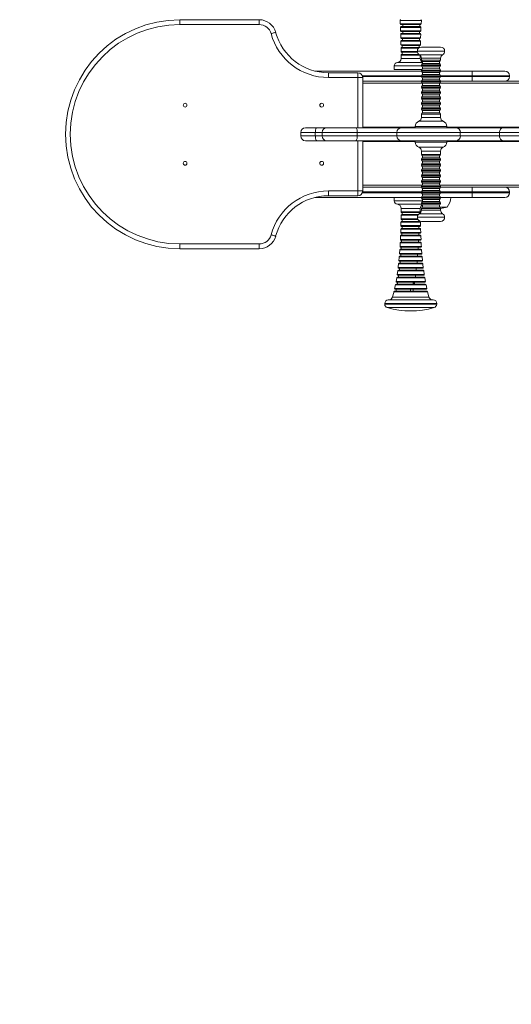
# Model space of a CAD drawing. Units: millimetres. Extents: x 8353 to 15067, y 5369 to 9948.
# Drawn here: x 10825 to 11545, y 6810 to 8251 of the extents above; entities that cross this region are included whole.
import ezdxf

# ---------------------------------------------------------------- set-up
doc = ezdxf.new("R2010")
doc.units = ezdxf.units.MM
doc.header["$PDSIZE"] = -1
doc.layers.get('0').update_dxf_attribs({"color": 1})
for name, color, linetype in [('SAFETY_AREA', 3, 'Continuous'), ('TIPTAP', 6, 'Continuous'), ('TIPTAP_DIM', 9, 'Continuous')]:
    doc.layers.add(name, color=color, linetype=linetype)
doc.styles.get("Standard").update_dxf_attribs({"font": 'arial.ttf'})
doc.dimstyles.new('000000002E6C9198', dxfattribs={"dimscale": 100, "dimtxt": 1, "dimasz": 1, "dimexe": 1, "dimexo": 1, "dimgap": 1, "dimtad": 1, "dimdec": 0, "dimtxsty": 'Standard', "dimblk": 'OBLIQUE', "dimcen": 2.5, "dimdle": 1, "dimadec": 0, "dimazin": 0, "dimtfac": 1, "dimtdec": 0, "dimtmove": 0, "dimatfit": 3, "dimldrblk": 'OBLIQUE', "dimfxl": 0, "dimarcsym": 0})

# ---------------------------------------------------------------- blocks, each defined once
blk = doc.blocks.new('K106_top')
at = {"layer": 'SAFETY_AREA', "linetype": 'Continuous'}
blk.add_arc((-1145, 10.5), 1765, 90, 270, dxfattribs=at)
at = {"layer": 'TIPTAP', "linetype": 'Continuous', "lineweight": 15}
for p, q in [((-977.5, 178), (-861.5, 178)), ((-977.5, 178), (-977.5, 171)), ((-861.5, 178), (-861.5, 171)), ((-624.1, 177.1), (-655.3, 177.1)), ((-624.4, 171.9), (-624.1, 177.1)), ((-861.5, 171), (-977.5, 171)), ((-655, 171.9), (-624.4, 171.9)), ((-624.7, 166.9), (-654.8, 166.9)), ((-654.5, 161.7), (-624.9, 161.7)), ((-625.4, 170.9), (-654, 170.9)), ((-653.8, 167.9), (-639.7, 167.9)), ((-625.9, 160.8), (-653.5, 160.8)), ((-651.4, 160.8), (-651.4, 157.8)), ((-651, 170.9), (-651, 167.9)), ((-639.7, 167.9), (-625.7, 167.9)), ((-626.7, 157.8), (-626.7, 160.8)), ((-626.2, 167.9), (-626.2, 170.9)), ((-654.4, 156.7), (-654.2, 151.6)), ((-625.1, 156.7), (-654.4, 156.7)), ((-654.2, 151.6), (-625.3, 151.6)), ((-654.1, 146.6), (-654, 141.5)), ((-625.4, 146.6), (-654.1, 146.6)), ((-653.4, 157.8), (-639.7, 157.8)), ((-626.2, 150.6), (-653.2, 150.6)), ((-653.1, 147.6), (-639.7, 147.6)), ((-651.8, 150.6), (-651.8, 147.6)), ((-639.7, 157.8), (-626.1, 157.8)), ((-639.7, 147.6), (-626.4, 147.6)), ((-627, 147.6), (-627, 150.6)), ((-625.5, 141.5), (-625.4, 146.6)), ((-653.9, 141.5), (-625.5, 141.5)), ((-653.9, 136.5), (-653.8, 131.4)), ((-628, 136.5), (-653.9, 136.5)), ((-653.8, 131.4), (-630, 131.4)), ((-626.5, 140.5), (-652.9, 140.5)), ((-652.9, 137.5), (-639.7, 137.5)), ((-629.8, 130.4), (-652.8, 130.4)), ((-652.1, 130.4), (-652.1, 127.4)), ((-652, 140.5), (-652, 137.5)), ((-639.7, 137.5), (-626.6, 137.5)), ((-608.3, 132), (-630, 132)), ((-627.2, 137.5), (-627.2, 140.5)), ((-626.5, 137.5), (-626.6, 137.5)), ((-624, 138), (-608.8, 138)), ((-608.8, 138), (-596, 138)), ((-590, 132), (-608.3, 132)), ((-622.4, 115.3), (-659.2, 115.3)), ((-626.3, 126.4), (-653.8, 126.4)), ((-653.7, 121.3), (-625.7, 121.3)), ((-652.8, 127.4), (-639.7, 127.4)), ((-639.7, 127.4), (-627.8, 127.4)), ((-627, 126.8), (-608.6, 126.8)), ((-625.7, 121.3), (-625.7, 125.8)), ((-624, 121.6), (-624, 119)), ((-608.8, 121.6), (-624, 121.6)), ((-624, 119), (-596, 119)), ((-622.4, 117), (-622.4, 114)), ((-597.6, 117), (-622.4, 117)), ((-596, 121.6), (-608.8, 121.6)), ((-608.6, 126.8), (-593, 126.8)), ((-597.6, 114), (-597.6, 117)), ((-596, 119), (-596, 121.6)), ((-780, 103), (-624, 103)), ((-663.7, 110.4), (-663.7, 105.4)), ((-639.6, 110.4), (-663.7, 110.4)), ((-623.5, 105.4), (-663.7, 105.4)), ((-623.9, 110.4), (-639.6, 110.4)), ((-624, 112), (-624, 111)), ((-608.8, 112), (-624, 112)), ((-624, 111), (-596, 111)), ((-624, 104), (-624, 103)), ((-608.8, 104), (-624, 104)), ((-624, 103), (-596, 103)), ((-597.6, 114), (-622.4, 114)), ((-622.4, 109), (-622.4, 106)), ((-597.6, 109), (-622.4, 109)), ((-597.6, 106), (-622.4, 106)), ((-622.4, 101), (-622.4, 98)), ((-597.6, 101), (-622.4, 101)), ((-596, 112), (-608.8, 112)), ((-596, 104), (-608.8, 104)), ((-597.6, 106), (-597.6, 109)), ((-597.6, 98), (-597.6, 101)), ((-596, 111), (-596, 112)), ((-596, 103), (-596, 104)), ((-596, 103), (-549.9, 103)), ((-549.9, 103), (-549.9, 96)), ((-549.9, 103), (-501.9, 103)), ((-760.2, 100.5), (-760.2, 93.5)), ((-760.2, 100.5), (-717, 100.5)), ((-717, 93.5), (-760.2, 93.5)), ((-717, 100.5), (-717, 93.5)), ((-717, 93.5), (-710, 93.5)), ((-717, 20), (-717, 93.5)), ((-624, 96), (-710.5, 96)), ((-710.2, 95), (-624, 95)), ((-710, 93.5), (-710, 20)), ((-710, 88), (-624, 88)), ((-624, 96), (-624, 95)), ((-608.8, 96), (-624, 96)), ((-624, 95), (-596, 95)), ((-624, 88), (-624, 87)), ((-608.8, 88), (-624, 88)), ((-624, 87), (-596, 87)), ((-597.6, 98), (-622.4, 98)), ((-622.4, 93), (-622.4, 90)), ((-597.6, 93), (-622.4, 93)), ((-597.6, 90), (-622.4, 90)), ((-596, 96), (-608.8, 96)), ((-596, 88), (-608.8, 88)), ((-597.6, 90), (-597.6, 93)), ((-596, 95), (-596, 96)), ((-549.9, 96), (-596, 96)), ((-596, 95), (-549.9, 95)), ((-596, 87), (-596, 88)), ((-596, 88), (596, 88)), ((-549.9, 95), (-549.9, 96)), ((-494.9, 96), (-549.9, 96)), ((-549.9, 95), (-549.9, 88)), ((-549.9, 95), (-494.9, 95)), ((-494.9, 95), (-494.9, 96)), ((-622.4, 85), (-710, 85)), ((-624, 80), (-624, 79)), ((-608.8, 80), (-624, 80)), ((-624, 79), (-596, 79)), ((-624, 72), (-624, 71)), ((-608.8, 72), (-624, 72)), ((-622.4, 85), (-622.4, 82)), ((-597.6, 85), (-622.4, 85)), ((-597.6, 82), (-622.4, 82)), ((-622.4, 77), (-622.4, 74)), ((-597.6, 77), (-622.4, 77)), ((-597.6, 74), (-622.4, 74)), ((-596, 80), (-608.8, 80)), ((-596, 72), (-608.8, 72)), ((-597.6, 82), (-597.6, 85)), ((597.6, 85), (-597.6, 85)), ((-597.6, 74), (-597.6, 77)), ((-596, 79), (-596, 80)), ((-596, 71), (-596, 72)), ((-624, 71), (-596, 71)), ((-624, 64), (-624, 63)), ((-608.8, 64), (-624, 64)), ((-624, 63), (-596, 63)), ((-622.4, 69), (-622.4, 66)), ((-597.6, 69), (-622.4, 69)), ((-597.6, 66), (-622.4, 66)), ((-622.4, 61), (-622.4, 58)), ((-597.6, 61), (-622.4, 61)), ((-597.6, 58), (-622.4, 58)), ((-596, 64), (-608.8, 64)), ((-597.6, 66), (-597.6, 69)), ((-597.6, 58), (-597.6, 61)), ((-596, 63), (-596, 64)), ((-624, 56), (-624, 55)), ((-608.8, 56), (-624, 56)), ((-624, 55), (-596, 55)), ((-624, 48), (-624, 47)), ((-608.8, 48), (-624, 48)), ((-624, 47), (-596, 47)), ((-622.4, 53), (-622.4, 50)), ((-597.6, 53), (-622.4, 53)), ((-597.6, 50), (-622.4, 50)), ((-622.4, 45), (-622.4, 42)), ((-597.6, 45), (-622.4, 45)), ((-596, 56), (-608.8, 56)), ((-596, 48), (-608.8, 48)), ((-597.6, 50), (-597.6, 53)), ((-597.6, 42), (-597.6, 45)), ((-596, 55), (-596, 56)), ((-596, 47), (-596, 48)), ((-592.1, 29.5), (-627.9, 29.5)), ((-624, 40), (-624, 35.1)), ((-608.8, 40), (-624, 40)), ((-624, 35.1), (-608.8, 35.1)), ((-597.6, 42), (-622.4, 42)), ((-596, 40), (-608.8, 40)), ((-608.8, 35.1), (-596, 35.1)), ((-596, 35.1), (-596, 40)), ((-793.7, 20), (-777.3, 20)), ((-777.3, 20), (-762.5, 20)), ((-762.5, 20), (-720, 20)), ((-720, 20), (-653, 20)), ((-710, 21), (-633, 21)), ((-653, 20), (-573.1, 20)), ((-633, 22), (-633, 20)), ((-608.1, 22), (-633, 22)), ((-587, 22), (-608.1, 22)), ((-587, 20), (-587, 22)), ((-587, 21), (587, 21)), ((-573.1, 20), (-504.4, 20)), ((-504.4, 20), (-463.5, 20)), ((-800.7, 13), (-800.7, 8)), ((-779.4, 13), (-800.7, 13)), ((-800.7, 8), (-779.4, 8)), ((-777.3, 1), (-793.7, 1)), ((-779.4, 13), (-779.4, 8)), ((-769.5, 13), (-779.4, 13)), ((-779.4, 8), (-769.5, 8)), ((-762.5, 1), (-777.3, 1)), ((-769.5, 13), (-769.5, 8)), ((-718, 13), (-769.5, 13)), ((-769.5, 8), (-718, 8)), ((-720, 1), (-762.5, 1)), ((-653, 1), (-720, 1)), ((-660, 13), (-718, 13)), ((-718, 13), (-718, 8)), ((-718, 8), (-660, 8)), ((-717, -72.5), (-717, 1)), ((-710, 1), (-710, -72.5)), ((-633, 0), (-710, 0)), ((-567.1, 13), (-660, 13)), ((-660, 13), (-660, 8)), ((-660, 8), (-567.1, 8)), ((-573.1, 1), (-653, 1)), ((-633, 1), (-633, -1)), ((-587, -1), (-587, 1)), ((587, 0), (-587, 0)), ((-504.4, 1), (-573.1, 1)), ((-567.1, 13), (-567.1, 8)), ((-509.8, 13), (-567.1, 13)), ((-567.1, 8), (-509.8, 8)), ((-509.8, 13), (-509.8, 8)), ((-456.5, 13), (-509.8, 13)), ((-509.8, 8), (-456.5, 8)), ((-463.5, 1), (-504.4, 1)), ((-633, -1), (-587, -1)), ((-627.9, -8.5), (-610, -8.5)), ((-624, -14.1), (-624, -19)), ((-596, -14.1), (-624, -14.1)), ((-610, -8.5), (-592.1, -8.5)), ((-596, -19), (-596, -14.1)), ((-624, -19), (-596, -19)), ((-624, -26), (-624, -27)), ((-610, -26), (-624, -26)), ((-624, -27), (-596, -27)), ((-622.4, -21), (-622.4, -24)), ((-622.4, -21), (-610, -21)), ((-622.4, -24), (-610, -24)), ((-610, -21), (-597.6, -21)), ((-610, -24), (-597.6, -24)), ((-596, -26), (-610, -26)), ((-597.6, -24), (-597.6, -21)), ((-596, -27), (-596, -26)), ((-624, -34), (-624, -35)), ((-610, -34), (-624, -34)), ((-624, -35), (-596, -35)), ((-624, -42), (-624, -43)), ((-610, -42), (-624, -42)), ((-624, -43), (-596, -43)), ((-622.4, -29), (-622.4, -32)), ((-622.4, -29), (-610, -29)), ((-622.4, -32), (-610, -32)), ((-622.4, -37), (-622.4, -40)), ((-622.4, -37), (-610, -37)), ((-622.4, -40), (-610, -40)), ((-610, -29), (-597.6, -29)), ((-610, -32), (-597.6, -32)), ((-596, -34), (-610, -34)), ((-610, -37), (-597.6, -37)), ((-610, -40), (-597.6, -40)), ((-596, -42), (-610, -42)), ((-597.6, -32), (-597.6, -29)), ((-597.6, -40), (-597.6, -37)), ((-596, -35), (-596, -34)), ((-596, -43), (-596, -42)), ((-624, -50), (-624, -51)), ((-610, -50), (-624, -50)), ((-624, -51), (-596, -51)), ((-622.4, -45), (-622.4, -48)), ((-622.4, -45), (-610, -45)), ((-622.4, -48), (-610, -48)), ((-622.4, -53), (-622.4, -56)), ((-622.4, -53), (-610, -53)), ((-622.4, -56), (-610, -56)), ((-610, -45), (-597.6, -45)), ((-610, -48), (-597.6, -48)), ((-596, -50), (-610, -50)), ((-610, -53), (-597.6, -53)), ((-610, -56), (-597.6, -56)), ((-597.6, -48), (-597.6, -45)), ((-597.6, -56), (-597.6, -53)), ((-596, -51), (-596, -50)), ((-710, -64), (-622.4, -64)), ((-624, -67), (-710, -67)), ((-624, -58), (-624, -59)), ((-610, -58), (-624, -58)), ((-624, -59), (-596, -59)), ((-624, -66), (-624, -67)), ((-610, -66), (-624, -66)), ((-624, -67), (-596, -67)), ((-622.4, -61), (-622.4, -64)), ((-622.4, -61), (-610, -61)), ((-622.4, -64), (-610, -64)), ((-622.4, -69), (-622.4, -72)), ((-622.4, -69), (-610, -69)), ((-622.4, -72), (-610, -72)), ((-596, -58), (-610, -58)), ((-610, -61), (-597.6, -61)), ((-610, -64), (-597.6, -64)), ((-596, -66), (-610, -66)), ((-610, -69), (-597.6, -69)), ((-610, -72), (-597.6, -72)), ((-597.6, -64), (-597.6, -61)), ((-597.6, -64), (597.6, -64)), ((-597.6, -72), (-597.6, -69)), ((-596, -59), (-596, -58)), ((-596, -67), (-596, -66)), ((596, -67), (-596, -67)), ((-549.9, -67), (-549.9, -74)), ((-624, -82), (-780, -82)), ((-760.2, -72.5), (-760.2, -79.5)), ((-760.2, -72.5), (-717, -72.5)), ((-717, -79.5), (-760.2, -79.5)), ((-717, -72.5), (-717, -79.5)), ((-717, -72.5), (-710, -72.5)), ((-710.5, -75), (-624, -75)), ((-624, -74), (-710.2, -74)), ((-663.7, -82), (-663.7, -87)), ((-624, -74), (-624, -75)), ((-610, -74), (-624, -74)), ((-624, -75), (-596, -75)), ((-624, -82), (-624, -83)), ((-610, -82), (-624, -82)), ((-624, -83), (-596, -83)), ((-622.4, -77), (-622.4, -80)), ((-622.4, -77), (-610, -77)), ((-622.4, -80), (-610, -80)), ((-622.4, -85), (-622.4, -88)), ((-622.4, -85), (-610, -85)), ((-596, -74), (-610, -74)), ((-610, -77), (-597.6, -77)), ((-610, -80), (-597.6, -80)), ((-596, -82), (-610, -82)), ((-610, -85), (-597.6, -85)), ((-597.6, -80), (-597.6, -77)), ((-597.6, -88), (-597.6, -85)), ((-596, -75), (-596, -74)), ((-549.9, -74), (-596, -74)), ((-596, -75), (-549.9, -75)), ((-596, -83), (-596, -82)), ((-549.9, -82), (-596, -82)), ((-549.9, -75), (-549.9, -74)), ((-494.9, -74), (-549.9, -74)), ((-549.9, -75), (-549.9, -82)), ((-549.9, -75), (-494.9, -75)), ((-501.9, -82), (-549.9, -82)), ((-494.9, -75), (-494.9, -74)), ((-663.7, -87), (-648.9, -87)), ((-659.2, -92), (-623.8, -92)), ((-653.7, -98), (-653.8, -103)), ((-625.7, -98), (-653.7, -98)), ((-648.9, -87), (-622.4, -87)), ((-624, -90), (-624, -91)), ((-610, -90), (-624, -90)), ((-624, -91), (-596, -91)), ((-624, -98), (-624, -100.6)), ((-610, -98), (-624, -98)), ((-624, -100.6), (-596, -100.6)), ((-622.4, -88), (-610, -88)), ((-622.4, -93), (-622.4, -96)), ((-622.4, -93), (-610, -93)), ((-622.4, -96), (-610, -96)), ((-610, -88), (-597.6, -88)), ((-596, -90), (-610, -90)), ((-610, -93), (-597.6, -93)), ((-610, -96), (-597.6, -96)), ((-596, -98), (-610, -98)), ((-597.6, -96), (-597.6, -93)), ((-597.6, -96), (-586.5, -96)), ((-596, -91), (-596, -90)), ((-596, -100.6), (-596, -98)), ((-653.8, -108), (-653.9, -113.1)), ((-653.9, -113.1), (-629.6, -113.1)), ((-653.8, -103), (-625.7, -103)), ((-629.2, -108), (-653.8, -108)), ((-644.8, -114.1), (-652.9, -114.1)), ((-644.7, -104), (-652.8, -104)), ((-652.8, -107), (-628.5, -107)), ((-652.2, -114.1), (-652.2, -117.1)), ((-652.1, -104), (-652.1, -107)), ((-629.1, -114.1), (-644.8, -114.1)), ((-626.7, -104), (-644.7, -104)), ((-630, -111), (-590, -111)), ((-627.3, -106), (-627.3, -104)), ((-593, -105.8), (-627, -105.8)), ((-625.3, -128.2), (-654.2, -128.2)), ((-654, -118.1), (-654.1, -123.2)), ((-654.1, -123.2), (-625.4, -123.2)), ((-625.5, -118.1), (-653.9, -118.1)), ((-653.2, -127.3), (-626.2, -127.3)), ((-644.8, -124.3), (-653.1, -124.3)), ((-652.9, -117.1), (-626.5, -117.1)), ((-652.4, -124.3), (-652.4, -127.3)), ((-626.4, -124.3), (-644.8, -124.3)), ((-627.6, -127.3), (-627.6, -124.3)), ((-627.4, -117.1), (-627.4, -115.9)), ((-625.4, -123.2), (-625.5, -118.1)), ((-625.1, -133.4), (-625.2, -128.2)), ((-596, -117), (-624, -117)), ((-654.8, -143.5), (-624.7, -143.5)), ((-624.9, -138.4), (-654.5, -138.4)), ((-654.4, -133.4), (-625.1, -133.4)), ((-653.5, -137.4), (-625.9, -137.4)), ((-644.9, -134.4), (-653.4, -134.4)), ((-652.7, -134.4), (-652.7, -137.4)), ((-626.1, -134.4), (-644.9, -134.4)), ((-627.9, -137.4), (-627.9, -134.4)), ((-977.5, -157), (-977.5, -150)), ((-977.5, -150), (-861.5, -150)), ((-861.5, -157), (-977.5, -157)), ((-861.5, -150), (-861.5, -157)), ((-655.1, -148.5), (-655.3, -153.7)), ((-655.3, -153.7), (-624.1, -153.7)), ((-624.4, -148.5), (-655, -148.5)), ((-654.7, -157.8), (-624.8, -157.8)), ((-645.3, -154.8), (-654.3, -154.8)), ((-654, -147.6), (-625.4, -147.6)), ((-645.1, -144.6), (-653.8, -144.6)), ((-653.7, -154.8), (-653.7, -157.8)), ((-653.1, -144.6), (-653.1, -147.6)), ((-625.1, -154.8), (-645.3, -154.8)), ((-625.7, -144.6), (-645.1, -144.6)), ((-628.9, -157.8), (-628.9, -154.8)), ((-628.3, -147.6), (-628.3, -144.6)), ((-623, -168.9), (-656.5, -168.9)), ((-655.7, -158.7), (-656.1, -163.9)), ((-656, -163.9), (-623.4, -163.9)), ((-623.8, -158.7), (-655.7, -158.7)), ((-655.5, -168), (-624, -168)), ((-645.6, -165), (-655.1, -165)), ((-654.4, -165), (-654.4, -168)), ((-624.4, -165), (-645.6, -165)), ((-629.6, -168), (-629.6, -165)), ((-623.4, -163.9), (-623.7, -158.7)), ((-622.4, -174.1), (-622.9, -168.9)), ((-658.1, -184.3), (-621.4, -184.3)), ((-622, -179.1), (-657.5, -179.1)), ((-646.4, -185.4), (-657.1, -185.4)), ((-656.9, -174.1), (-622.5, -174.1)), ((-656.5, -178.2), (-623, -178.2)), ((-656.3, -185.4), (-656.3, -188.4)), ((-645.9, -175.2), (-656, -175.2)), ((-655.2, -175.2), (-655.2, -178.2)), ((-622.4, -185.4), (-646.4, -185.4)), ((-623.5, -175.2), (-645.9, -175.2)), ((-631.5, -188.4), (-631.5, -185.4)), ((-630.4, -178.2), (-630.4, -175.2)), ((-660.2, -199.5), (-661.2, -204.8)), ((-660.2, -199.5), (-619.2, -199.5)), ((-658.7, -189.3), (-659.5, -194.5)), ((-659.4, -194.6), (-620, -194.6)), ((-659.2, -198.7), (-620.2, -198.7)), ((-620.7, -189.3), (-658.7, -189.3)), ((-646.9, -195.7), (-658.4, -195.7)), ((-657.7, -188.4), (-621.7, -188.4)), ((-657.6, -195.7), (-657.6, -198.7)), ((-621, -195.7), (-646.9, -195.7)), ((-632.8, -198.7), (-632.8, -195.7)), ((-618.3, -204.8), (-619.2, -199.5)), ((-662.1, -209.8), (-663.3, -215.1)), ((-663.2, -215.1), (-616.3, -215.1)), ((-617.4, -209.8), (-662.1, -209.8)), ((-661.1, -204.8), (-618.3, -204.8)), ((-661.1, -209), (-618.4, -209)), ((-647.5, -206), (-660.1, -206)), ((-659.1, -206), (-659.1, -209)), ((-619.3, -206), (-647.5, -206)), ((-636.1, -209), (-636.1, -206)), ((-634.7, -206), (-634.7, -209)), ((-634.3, -209), (-634.3, -206)), ((-616.2, -215.1), (-617.3, -209.8)), ((-666.4, -227.7), (-613, -227.7)), ((-615.1, -220.1), (-664.3, -220.1)), ((-663.4, -219.3), (-616.1, -219.3)), ((-648.3, -216.3), (-662.2, -216.3)), ((-661, -216.3), (-661, -219.3)), ((-617.2, -216.3), (-648.3, -216.3)), ((-639.8, -219.3), (-639.8, -216.3)), ((-636.3, -216.3), (-636.3, -219.3)), ((-636.3, -219.3), (-636.3, -216.3)), ((-677.7, -237), (-677.7, -238.3)), ((-601.7, -237), (-677.7, -237)), ((-677.7, -238.3), (-601.7, -238.3)), ((-605.3, -243.1), (-674.1, -243.1)), ((-672.7, -232), (-606.7, -232)), ((-601.7, -238.3), (-601.7, -237))]:
    blk.add_line(p, q, dxfattribs=at)
at = {"layer": 'TIPTAP', "linetype": 'Continuous', "lineweight": 15, "flags": 128}
for points in [[(-655.3, 177.1), (-655.2, 175.4), (-655.1, 171.9)], [(-837.4, 159.5), (-837.5, 159.5), (-837.9, 159.4), (-838.5, 159.2), (-839.4, 159), (-840.4, 158.7), (-841.5, 158.4), (-842.8, 158.1), (-844.1, 157.7)], [(-654.8, 166.9), (-654.6, 162.2), (-654.5, 161.7)], [(-624.9, 161.7), (-624.7, 165.4), (-624.7, 166.9)], [(-625.2, 151.6), (-625.2, 151.8), (-625.1, 156.7)], [(-653.8, 126.4), (-653.7, 125.8), (-653.7, 121.3)], [(-777.3, 20), (-777.7, 19.9), (-778.1, 19.5), (-778.5, 18.8), (-778.8, 17.9), (-779, 16.9), (-779.2, 15.7), (-779.3, 14.4), (-779.4, 13)], [(-720, 20), (-719.6, 19.9), (-719.2, 19.5), (-718.9, 18.8), (-718.6, 17.9), (-718.3, 16.9), (-718.1, 15.7), (-718, 14.4), (-718, 13)], [(-504.4, 20), (-505.5, 19.9), (-506.5, 19.5), (-507.4, 18.8), (-508.2, 17.9), (-508.9, 16.9), (-509.4, 15.7), (-509.7, 14.4), (-509.8, 13)], [(-779.4, 8), (-779.3, 6.6), (-779.2, 5.3), (-779, 4.1), (-778.8, 3.1), (-778.5, 2.2), (-778.1, 1.5), (-777.7, 1.1), (-777.3, 1)], [(-718, 8), (-718, 6.6), (-718.1, 5.3), (-718.3, 4.1), (-718.6, 3.1), (-718.9, 2.2), (-719.2, 1.5), (-719.6, 1.1), (-720, 1)], [(-509.8, 8), (-509.7, 6.6), (-509.4, 5.3), (-508.9, 4.1), (-508.2, 3.1), (-507.4, 2.2), (-506.5, 1.5), (-505.5, 1.1), (-504.4, 1)], [(-625.7, -103), (-625.7, -102.5), (-625.7, -98)], [(-654.2, -128.2), (-654.2, -128.4), (-654.4, -133.4)], [(-844.1, -136.7), (-842.8, -137.1), (-841.5, -137.4), (-840.4, -137.7), (-839.4, -138), (-838.5, -138.2), (-837.9, -138.4), (-837.5, -138.5), (-837.4, -138.5)], [(-654.6, -138.4), (-654.7, -142), (-654.8, -143.5)], [(-624.6, -143.5), (-624.9, -138.9), (-624.9, -138.4)], [(-624.1, -153.7), (-624.2, -152), (-624.4, -148.5)], [(-656.5, -168.9), (-656.6, -170.2), (-657, -174.1)], [(-657.5, -179.1), (-658, -183.5), (-658.1, -184.3)], [(-621.3, -184.3), (-621.8, -180.3), (-622, -179.1)], [(-620, -194.5), (-620.1, -194.1), (-620.7, -189.3)], [(-664.4, -220.1), (-664.6, -220.9), (-666.5, -227.6)], [(-613, -227.6), (-615.1, -220.2), (-615.1, -220.1)]]:
    blk.add_lwpolyline(points, dxfattribs=at)
at = {"layer": 'TIPTAP', "linetype": 'Continuous', "lineweight": 15}
for centre in [(-970, 53), (-770, 53), (-970, -32), (-770, -32)]:
    blk.add_circle(centre, 2.75, dxfattribs=at)
for centre, radius, start, end in [((-977.5, 10.5), 167.5, 90, 270), ((-861.5, 153), 25, 15.1831, 90), ((-654.3, 177.1), 1, 90, 183.5628), ((-625.1, 177.1), 1, 356.4372, 90), ((-977.5, 10.5), 160.5, 90, 270), ((-861.5, 153), 18, 15.1831, 90), ((-760.2, 180.5), 80, 195.1831, 270), ((-654, 171.9), 1, 183.1302, 270), ((-653.8, 166.9), 1, 90, 182.7395), ((-653.5, 161.8), 1, 182.3608, 270), ((-625.9, 161.8), 1, 270, 357.6392), ((-625.7, 166.9), 1, 357.2605, 90), ((-625.4, 171.9), 1, 270, 356.8698), ((-760.2, 180.5), 87, 195.1831, 270), ((-653.4, 156.8), 1, 90, 182.0172), ((-653.2, 151.6), 1, 181.6855, 270), ((-653.1, 146.6), 1, 90, 181.3843), ((-626.4, 146.6), 1, 358.6157, 90), ((-626.2, 151.6), 1, 270, 358.3145), ((-626.1, 156.8), 1, 357.9828, 90), ((-652.9, 141.5), 1, 181.0958, 270), ((-652.9, 136.5), 1, 90, 180.8355), ((-652.8, 131.4), 1, 180.5909, 270), ((-624, 132), 6, 90, 180), ((-624, 132), 6, 180, 240), ((-626.5, 141.5), 1, 270, 358.9042), ((-596, 132), 6, 0, 90), ((-596, 132), 6, 300, 0), ((-658.7, 110.4), 5, 95.2637, 180), ((-659.7, 121.3), 6, 275.2637, 0.1844), ((-652.8, 126.4), 1, 90, 180.3751), ((-630, 121.6), 6, 0, 60), ((-619.7, 121.3), 6, 179.8156, 243.3459), ((-622, 119), 2, 180, 258.463), ((-598, 119), 2, 281.537, 0), ((-590, 121.6), 6, 120, 180), ((-622, 112), 2, 101.537, 180), ((-622, 111), 2, 180, 258.463), ((-622, 104), 2, 101.537, 180), ((-622, 103), 2, 180, 258.463), ((-598, 112), 2, 0, 78.463), ((-598, 111), 2, 281.537, 0), ((-598, 104), 2, 0, 78.463), ((-598, 103), 2, 281.537, 0), ((-501.9, 96), 7, 0, 90), ((-717, 93.5), 7, 0, 90), ((-622, 96), 2, 101.537, 180), ((-622, 95), 2, 180, 258.463), ((-622, 88), 2, 101.537, 180), ((-622, 87), 2, 180, 258.463), ((-598, 96), 2, 0, 78.463), ((-598, 95), 2, 281.537, 0), ((-598, 88), 2, 0, 78.463), ((-598, 87), 2, 281.537, 0), ((-501.9, 95), 7, 270, 0), ((-622, 80), 2, 101.537, 180), ((-622, 79), 2, 180, 258.463), ((-622, 72), 2, 101.537, 180), ((-598, 80), 2, 0, 78.463), ((-598, 79), 2, 281.537, 0), ((-598, 72), 2, 0, 78.463), ((-622, 71), 2, 180, 258.463), ((-622, 64), 2, 101.537, 180), ((-622, 63), 2, 180, 258.463), ((-622, 56), 2, 101.537, 180), ((-598, 71), 2, 281.537, 0), ((-598, 64), 2, 0, 78.463), ((-598, 63), 2, 281.537, 0), ((-598, 56), 2, 0, 78.463), ((-622, 55), 2, 180, 258.463), ((-622, 48), 2, 101.537, 180), ((-622, 47), 2, 180, 258.463), ((-598, 55), 2, 281.537, 0), ((-598, 48), 2, 0, 78.463), ((-598, 47), 2, 281.537, 0), ((-625, 22), 8, 110.9248, 180), ((-630, 35.1), 6, 290.9248, 0), ((-622, 40), 2, 101.537, 180), ((-598, 40), 2, 0, 78.463), ((-590, 35.1), 6, 180, 249.0752), ((-595, 22), 8, 0, 69.0752), ((-793.7, 13), 7, 90, 180), ((-762.5, 13), 7, 90, 180), ((-653, 13), 7, 90.0006, 180.0002), ((-573.6, 13.5), 6.56, 355.9797, 85.3166), ((-793.7, 8), 7, 180, 270), ((-762.5, 8), 7, 180, 270), ((-653, 8), 7, 179.9998, 269.9994), ((-573.6, 7.5), 6.56, 274.6834, 4.0203), ((-625, -1), 8, 180, 249.0752), ((-630, -14.1), 6, 0, 69.0752), ((-590, -14.1), 6, 110.9248, 180), ((-595, -1), 8, 290.9248, 0), ((-622, -19), 2, 180, 258.463), ((-622, -26), 2, 101.537, 180), ((-622, -27), 2, 180, 258.463), ((-598, -19), 2, 281.537, 0), ((-598, -26), 2, 0, 78.463), ((-598, -27), 2, 281.537, 0), ((-622, -34), 2, 101.537, 180), ((-622, -35), 2, 180, 258.463), ((-622, -42), 2, 101.537, 180), ((-622, -43), 2, 180, 258.463), ((-598, -34), 2, 0, 78.463), ((-598, -35), 2, 281.537, 0), ((-598, -42), 2, 0, 78.463), ((-598, -43), 2, 281.537, 0), ((-622, -50), 2, 101.537, 180), ((-622, -51), 2, 180, 258.463), ((-622, -58), 2, 101.537, 180), ((-598, -50), 2, 0, 78.463), ((-598, -51), 2, 281.537, 0), ((-598, -58), 2, 0, 78.463), ((-622, -59), 2, 180, 258.463), ((-622, -66), 2, 101.537, 180), ((-622, -67), 2, 180, 258.463), ((-622, -74), 2, 101.537, 180), ((-598, -59), 2, 281.537, 0), ((-598, -66), 2, 0, 78.463), ((-598, -67), 2, 281.537, 0), ((-598, -74), 2, 0, 78.463), ((-501.9, -74), 7, 0, 90), ((-760.2, -159.5), 87, 90, 164.8169), ((-760.2, -159.5), 80, 90, 164.8169), ((-717, -72.5), 7, 270, 0), ((-622, -75), 2, 180, 258.463), ((-622, -82), 2, 101.537, 180), ((-622, -83), 2, 180, 258.463), ((-598, -75), 2, 281.537, 0), ((-598, -82), 2, 0, 78.463), ((-598, -83), 2, 281.537, 0), ((-604.8, -80.3), 24.1, 319.3565, 355.9861), ((-501.9, -75), 7, 270, 0), ((-658.7, -87), 5, 180, 264.7363), ((-659.7, -98), 6, 359.8156, 84.7363), ((-630, -100.6), 6, 300, 0), ((-619.7, -98), 6, 121.6665, 180.1844), ((-622, -90), 2, 101.537, 180), ((-622, -91), 2, 180, 258.463), ((-622, -98), 2, 101.537, 180), ((-598, -90), 2, 0, 78.463), ((-598, -91), 2, 281.537, 0), ((-598, -98), 2, 0, 78.463), ((-598.7, -62.1), 36, 274.3514, 289.8938), ((-590, -100.6), 6, 180, 240), ((-652.9, -113.1), 1, 179.1645, 270), ((-652.8, -103), 1, 179.6249, 270), ((-652.8, -108), 1, 90, 179.4091), ((-624, -111), 6, 120, 180), ((-624, -111), 6, 180, 270), ((-626.7, -103), 1, 270, 0.3751), ((-596, -111), 6, 270, 0), ((-596, -111), 6, 0, 60), ((-653.2, -128.3), 1, 90, 178.3145), ((-653.1, -123.3), 1, 178.6157, 270), ((-652.9, -118.1), 1, 90, 178.9042), ((-626.5, -118.1), 1, 1.0958, 90), ((-626.4, -123.3), 1, 270, 1.3843), ((-626.2, -128.3), 1, 1.6855, 90), ((-861.5, -132), 18, 270, 344.8169), ((-861.5, -132), 25, 270, 344.8169), ((-653.8, -143.6), 1, 177.2605, 270), ((-653.5, -138.4), 1, 90, 177.6392), ((-653.4, -133.4), 1, 177.9828, 270), ((-626.1, -133.4), 1, 270, 2.0172), ((-625.9, -138.4), 1, 2.3608, 90), ((-625.7, -143.6), 1, 270, 2.7395), ((-654.7, -158.8), 1, 90, 175.9913), ((-654.3, -153.8), 1, 176.4372, 270), ((-654, -148.6), 1, 90, 176.8698), ((-625.4, -148.6), 1, 3.1302, 90), ((-625.1, -153.8), 1, 270, 3.5628), ((-624.8, -158.8), 1, 4.0087, 90), ((-655.5, -169), 1, 90, 174.9812), ((-655.1, -164), 1, 175.4941, 270), ((-624.4, -164), 1, 270, 4.5059), ((-624, -169), 1, 5.0188, 90), ((-657.1, -184.4), 1, 173.1281, 270), ((-656.5, -179.2), 1, 90, 173.8073), ((-656, -174.2), 1, 174.4041, 270), ((-623.5, -174.2), 1, 270, 5.5959), ((-623, -179.2), 1, 6.1927, 90), ((-622.4, -184.4), 1, 270, 6.8719), ((-659.2, -199.7), 1, 90, 170.7595), ((-658.4, -194.7), 1, 171.6092, 270), ((-657.7, -189.4), 1, 90, 172.423), ((-621.7, -189.4), 1, 7.577, 90), ((-621, -194.7), 1, 270, 8.3908), ((-620.2, -199.7), 1, 9.2405, 90), ((-662.2, -215.3), 1, 167.4492, 270), ((-661.1, -210), 1, 90, 168.7109), ((-660.1, -205), 1, 169.7616, 270), ((-619.3, -205), 1, 270, 10.2384), ((-618.4, -210), 1, 11.2891, 90), ((-617.2, -215.3), 1, 270, 12.5508), ((-672.1, -226), 6, 270, 343.6603), ((-663.4, -220.3), 1, 90, 166.1046), ((-616.1, -220.3), 1, 13.8954, 90), ((-607.3, -226), 6, 196.3397, 270), ((-672.7, -237), 5, 90, 180), ((-672.7, -238.3), 5, 180, 253.807), ((-639.7, -124.7), 123.3, 253.807, 286.193), ((-606.7, -237), 5, 0, 90), ((-606.7, -238.3), 5, 286.193, 0)]:
    blk.add_arc(centre, radius, start, end, dxfattribs=at)
blk = doc.blocks.new('_Oblique')
at = {"color": 0, "linetype": 'ByBlock', "lineweight": -2}
blk.add_line((-0.5, -0.5), (0.5, 0.5), dxfattribs=at)
blk = doc.blocks.new('*D6')
at = {"layer": 'Defpoints', "color": 0}
for p in [(12047, 9848.3), (8569.4, 6318.3), (12047, 6318.3)]:
    blk.add_point(p, dxfattribs=at)
at = {"layer": 'TIPTAP_DIM', "color": 0, "linetype": 'ByBlock', "lineweight": -2}
for p, q in [((8569.4, 9948.3), (8569.4, 6218.3)), ((8669.4, 9848.3), (8469.4, 9848.3)), ((8669.4, 6318.3), (8469.4, 6318.3))]:
    blk.add_line(p, q, dxfattribs=at)
at = {"layer": 'TIPTAP_DIM', "color": 0, "lineweight": -2, "xscale": 100, "yscale": 100, "zscale": 100}
for p, rotation in [((8569.4, 9848.3), 90), ((8569.4, 6318.3), 270)]:
    blk.add_blockref('_Oblique', p, dxfattribs=dict(at, rotation=rotation))
at = {"layer": 'TIPTAP_DIM', "color": 0, "insert": (8418.3, 8083.3), "char_height": 100, "attachment_point": 5, "rotation": 90}
blk.add_mtext('3530', dxfattribs=at)
blk = doc.blocks.new('*D7')
at = {"layer": 'Defpoints', "color": 0}
for p in [(9127, 8083.3), (14967, 8083.3), (14967, 5469.5)]:
    blk.add_point(p, dxfattribs=at)
at = {"layer": 'TIPTAP_DIM', "color": 0, "linetype": 'ByBlock', "lineweight": -2}
for p, q in [((9127, 5569.5), (9127, 5369.5)), ((14967, 5569.5), (14967, 5369.5)), ((9027, 5469.5), (15067, 5469.5))]:
    blk.add_line(p, q, dxfattribs=at)
at = {"layer": 'TIPTAP_DIM', "color": 0, "lineweight": -2, "xscale": 100, "yscale": 100, "zscale": 100, "rotation": 180}
blk.add_blockref('_Oblique', (9127, 5469.5), dxfattribs=at)
at = {"layer": 'TIPTAP_DIM', "color": 0, "lineweight": -2, "xscale": 100, "yscale": 100, "zscale": 100}
blk.add_blockref('_Oblique', (14967, 5469.5), dxfattribs=at)
at = {"layer": 'TIPTAP_DIM', "color": 0, "insert": (12047, 5620.6), "char_height": 100, "attachment_point": 5}
blk.add_mtext('5840', dxfattribs=at)

msp = doc.modelspace()

# ---------------------------------------------------------------- block references
at = {"layer": 'TIPTAP_DIM'}
msp.add_blockref('K106_top', (12037, 8072.8), dxfattribs=at)

# ---------------------------------------------------------------- dimensions: what is measured, and where the dimension line sits
dim = msp.add_linear_dim(base=(8569.4, 6318.3), p1=(12047, 9848.3), p2=(12047, 6318.3), angle=90, dimstyle='000000002E6C9198', dxfattribs=at)
dim.commit()
dim.dimension.update_dxf_attribs({"geometry": '*D6', "text_midpoint": (8418.3, 8083.3)})
dim = msp.add_linear_dim(base=(14967, 5469.5), p1=(9127, 8083.3), p2=(14967, 8083.3), dimstyle='000000002E6C9198', dxfattribs=at)
dim.commit()
dim.dimension.update_dxf_attribs({"geometry": '*D7', "text_midpoint": (12047, 5620.6)})

doc.saveas('drawing.dxf')
